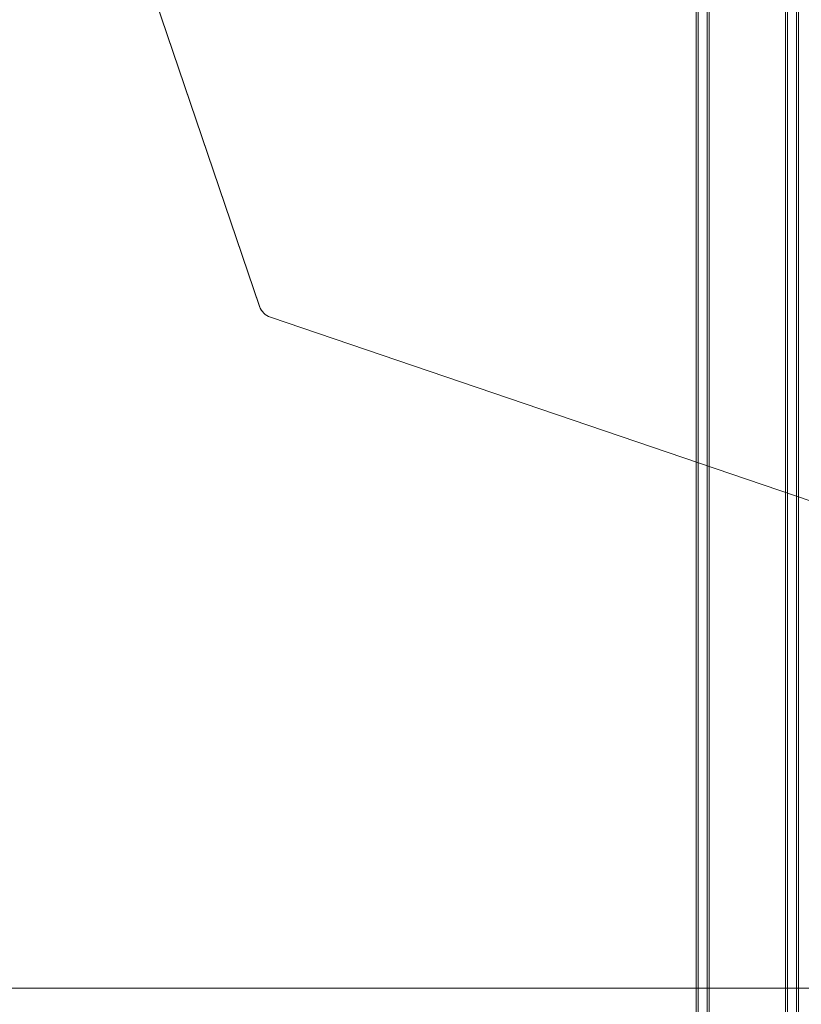
# Model space of a CAD drawing. Units: millimetres. Extents: x -775 to 3880, y -547 to 5030.
# Drawn here: x 1898 to 2077, y 1750 to 1975 of the extents above; entities that cross this region are included whole.
import ezdxf

# ---------------------------------------------------------------- set-up
doc = ezdxf.new("R2010")
doc.units = ezdxf.units.MM
for name, color, linetype, lineweight in [('0_Pen_No__245', 7, 'Continuous', 20), ('2D Drafting - General_Pen_No__62', 7, 'Continuous', 20), ('Interior - Furniture _Pen_No__89', 7, 'Continuous', 20), ('Structural - Bearing_Pen_No__89', 7, 'Continuous', 20)]:
    doc.layers.add(name, color=color, linetype=linetype, lineweight=lineweight)
for name, color, linetype in [('Dimensions', 7, 'Continuous'), ('Interior - Furniture', 7, 'Continuous'), ('Structural - Bearing', 7, 'Continuous')]:
    doc.layers.add(name, color=color, linetype=linetype)
doc.styles.get("Standard").update_dxf_attribs({"font": 'arial.ttf'})
doc.dimstyles.new('Leikkiset keinu', dxfattribs={"dimtxt": 150, "dimasz": 2.5, "dimexe": 0.06, "dimexo": 0.625, "dimtad": 0, "dimtih": 1, "dimtoh": 1, "dimdec": 0, "dimtxsty": 'Standard', "dimcen": 2.5, "dimadec": 0, "dimazin": 0, "dimtfac": 1, "dimtmove": 0, "dimatfit": 3, "dimfxl": 1, "dimarcsym": 0})

# ---------------------------------------------------------------- blocks, each defined once
blk = doc.blocks.new('Slab_1', base_point=(17449.36, 94.82))
at = {"layer": 'Structural - Bearing_Pen_No__89', "linetype": 'Continuous', "flags": 128}
blk.add_lwpolyline([(17865.36, -320), (17673.36, -320, -0.414214), (17669.36, -316), (17669.36, -314), (17524.36, -314, -0.414214), (17520.36, -310), (17520.36, -256, 0.414214), (17513.36, -249), (17459.36, -249, -0.414214), (17455.36, -245), (17455.36, -100), (17453.36, -100, -0.414214), (17449.36, -96), (17449.36, 94.82, -0.373342), (17453.57, 100), (17455.36, 100), (17455.36, 245, -0.414214), (17459.36, 249), (17552.63, 249, -0.32112), (17556.42, 246.29), (17672.36, -94.5, 0.232813), (17674.85, -97), (18015.65, -212.94, -0.32112)], format="xyb", dxfattribs=at)
blk = doc.blocks.new('Slab_2', base_point=(17449.36, 94.82))
at = {"layer": 'Structural - Bearing_Pen_No__89', "linetype": 'Continuous', "flags": 128}
blk.add_lwpolyline([(17865.36, -320), (17673.36, -320, -0.414214), (17669.36, -316), (17669.36, -314), (17524.36, -314, -0.414214), (17520.36, -310), (17520.36, -256, 0.414214), (17513.36, -249), (17459.36, -249, -0.414214), (17455.36, -245), (17455.36, -100), (17453.36, -100, -0.414214), (17449.36, -96), (17449.36, 94.82, -0.373342), (17453.57, 100), (17455.36, 100), (17455.36, 245, -0.414214), (17459.36, 249), (17552.63, 249, -0.32112), (17556.42, 246.29), (17672.36, -94.5, 0.232813), (17674.85, -97), (18015.65, -212.94, -0.32112)], format="xyb", dxfattribs=at)
blk = doc.blocks.new('Slab_3', base_point=(17449.36, 94.82))
at = {"layer": 'Structural - Bearing_Pen_No__89', "linetype": 'Continuous', "flags": 128}
blk.add_lwpolyline([(17865.36, -320), (17673.36, -320, -0.414214), (17669.36, -316), (17669.36, -314), (17524.36, -314, -0.414214), (17520.36, -310), (17520.36, -256, 0.414214), (17513.36, -249), (17459.36, -249, -0.414214), (17455.36, -245), (17455.36, -100), (17453.36, -100, -0.414214), (17449.36, -96), (17449.36, 94.82, -0.373342), (17453.57, 100), (17455.36, 100), (17455.36, 245, -0.414214), (17459.36, 249), (17552.63, 249, -0.32112), (17556.42, 246.29), (17672.36, -94.5, 0.232813), (17674.85, -97), (18015.65, -212.94, -0.32112)], format="xyb", dxfattribs=at)
blk = doc.blocks.new('00_TEM_JK1')
at = {"layer": 'Interior - Furniture _Pen_No__89', "linetype": 'Continuous'}
for p, q in [((464.64, 397), (464.64, 25)), ((465.14, 397), (465.14, 25)), ((467.14, 397), (467.14, 25)), ((467.64, 397), (467.64, 25)), ((485.02, 25), (485.02, 374.5)), ((485.52, 25), (485.52, 374.5)), ((487.52, 25), (487.52, 374.5)), ((488.02, 25), (488.02, 374.5))]:
    blk.add_line(p, q, dxfattribs=at)
blk = doc.blocks.new('*D71')
at = {"layer": 'Defpoints', "color": 0}
for p in [(2511.94, 2699.13), (1587.95, 2380.87), (2511.94, 1627.59)]:
    blk.add_point(p, dxfattribs=at)
at = {"layer": 'Dimensions', "color": 0, "lineweight": -2}
for p, q in [((1587.95, 2381.5), (1587.95, 2699.19)), ((1590.45, 2699.13), (1884.09, 2699.13)), ((2509.44, 2699.13), (2215.79, 2699.13)), ((2511.94, 1628.22), (2511.94, 2699.19))]:
    blk.add_line(p, q, dxfattribs=at)
at = {"layer": 'Dimensions', "color": 0}
for points in [[(1590.45, 2699.54), (1590.45, 2698.71), (1587.95, 2699.13)], [(2509.44, 2698.71), (2509.44, 2699.54), (2511.94, 2699.13)]]:
    blk.add_solid(points, dxfattribs=at)
at = {"layer": 'Dimensions', "color": 0, "insert": (2049.94, 2699.13), "char_height": 150, "attachment_point": 5}
blk.add_mtext('924', dxfattribs=at)

msp = doc.modelspace()

# ---------------------------------------------------------------- linework, layer by layer
at = {"layer": '0_Pen_No__245', "linetype": 'Continuous', "flags": 128}
msp.add_lwpolyline([(2296.23, 1790.74), (1955.44, 1906.68, -0.232813), (1952.94, 1909.18), (1837, 2249.97, 0.32112), (1833.22, 2252.68), (1739.94, 2252.68, 0.414214), (1735.94, 2248.68), (1735.94, 2103.68), (1734.15, 2103.68, 0.373342), (1729.94, 2098.51), (1729.94, 1907.68, 0.414214), (1733.94, 1903.68), (1735.94, 1903.68), (1735.94, 1758.68, 0.414214), (1739.94, 1754.68), (1793.94, 1754.68, -0.414214), (1800.94, 1747.68), (1800.94, 1693.68, 0.414214), (1804.94, 1689.68), (1949.94, 1689.68), (1949.94, 1687.68, 0.414214), (1953.94, 1683.68), (2145.94, 1683.68, 0.414214)], format="xyb", dxfattribs=at)
at = {"layer": '2D Drafting - General_Pen_No__62', "linetype": 'Continuous', "flags": 128}
msp.add_lwpolyline([(1719.94, 1753.68), (2379.94, 1753.68), (2379.94, 2253.68), (1719.94, 2253.68)], close=True, dxfattribs=at)

# ---------------------------------------------------------------- block references
at = {"layer": 'Interior - Furniture', "color": 104, "linetype": 'Continuous', "lineweight": 20, "true_color": 0x029e21, "zscale": 1000}
msp.add_blockref('00_TEM_JK1', (1587.91, 1603.68), dxfattribs=at)
at = {"layer": 'Structural - Bearing', "color": 123, "linetype": 'Continuous', "lineweight": 20, "true_color": 0x71cebe}
for name in ['Slab_1', 'Slab_2', 'Slab_3']:
    msp.add_blockref(name, (1729.94, 2098.51), dxfattribs=at)

# ---------------------------------------------------------------- dimensions: what is measured, and where the dimension line sits
at = {"layer": 'Dimensions'}
dim = msp.add_linear_dim(base=(2511.94, 2699.13), p1=(1587.95, 2380.87), p2=(2511.94, 1627.59), dimstyle='Leikkiset keinu', dxfattribs=at)
dim.commit()
dim.dimension.update_dxf_attribs({"geometry": '*D71', "text_midpoint": (2049.94, 2699.13)})

doc.saveas('drawing.dxf')
